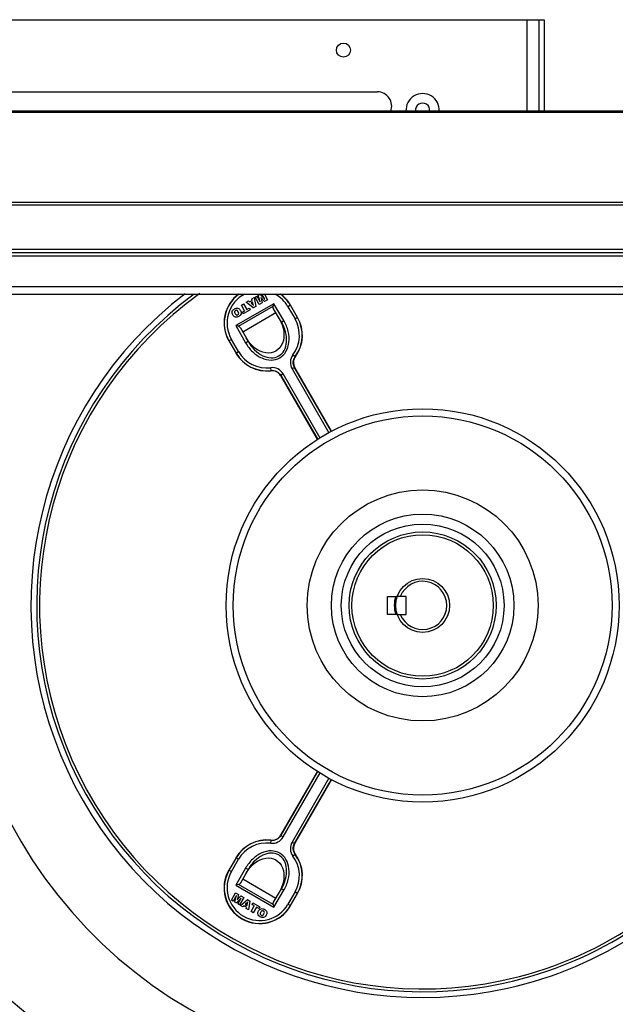
# Model space of a CAD drawing. Units: millimetres. Extents: x 343 to 11522, y 675 to 4738.
# Drawn here: x 10377 to 10588, y 3996 to 4344 of the extents above; entities that cross this region are included whole.
import ezdxf

# ---------------------------------------------------------------- set-up
doc = ezdxf.new("R2010")
doc.units = ezdxf.units.MM
doc.header["$LTSCALE"] = 50
doc.layers.add('7_ALL_ROUNDS', color=7, linetype='Continuous')

# ---------------------------------------------------------------- blocks, each defined once
blk = doc.blocks.new('TDXP_5TR_1')
at = {"layer": '7_ALL_ROUNDS', "color": 7, "linetype": 'Continuous'}
for p, q in [((10273.95, 4344.12), (10562.95, 4344.12)), ((10556.85, 4344.12), (10556.85, 4311.76)), ((10561.17, 4311.76), (10561.17, 4344.12)), ((10562.95, 4344.12), (10562.95, 4311.76)), ((10303.97, 4318.62), (10503.97, 4318.62)), ((10825.75, 4311.76), (10221.78, 4311.76)), ((10263.77, 4311.41), (10783.77, 4311.41)), ((10263.77, 4279.58), (10783.77, 4279.58)), ((10263.77, 4278.74), (10783.77, 4278.74)), ((10783.77, 4262.94), (10263.77, 4262.94)), ((10783.77, 4261.76), (10263.77, 4261.76)), ((10783.77, 4260.58), (10263.77, 4260.58)), ((10783.77, 4249.76), (10263.77, 4249.76)), ((10268, 4247.07), (10779.53, 4247.07)), ((10459.54, 4245.43), (10459.55, 4245.42)), ((10459.55, 4245.42), (10460.38, 4245.9)), ((10459.67, 4244.91), (10459.55, 4245.42)), ((10460.39, 4245.92), (10460.38, 4245.9)), ((10460.38, 4245.9), (10460.91, 4242.76)), ((10460.66, 4246.07), (10460.67, 4246.07)), ((10460.67, 4246.07), (10461.33, 4246.45)), ((10462.16, 4243.49), (10460.67, 4246.07)), ((10461.33, 4246.46), (10461.33, 4246.45)), ((10461.33, 4246.45), (10462.51, 4244.41)), ((10461.82, 4246.74), (10461.83, 4246.74)), ((10461.83, 4246.74), (10462.42, 4247.08)), ((10462.51, 4244.41), (10461.83, 4246.74)), ((10462.42, 4247.08), (10464.11, 4245.33)), ((10464.02, 4244.56), (10462.7, 4245.93)), ((10462.72, 4245.9), (10462.7, 4245.93)), ((10462.7, 4245.93), (10463.23, 4244.1)), ((10464.11, 4245.33), (10463.1, 4247.07)), ((10463.98, 4247.07), (10465.08, 4245.17)), ((10465.08, 4245.17), (10464.02, 4244.56)), ((10464.07, 4245.39), (10464.11, 4245.33)), ((10465.09, 4245.17), (10465.08, 4245.17)), ((10453.41, 4241.93), (10453.41, 4241.93)), ((10467.31, 4243.75), (10453.92, 4236.01)), ((10454.82, 4235.77), (10467.08, 4242.84)), ((10455.83, 4243.29), (10455.84, 4243.28)), ((10455.84, 4243.28), (10456.64, 4243.74)), ((10456.99, 4241.29), (10455.84, 4243.28)), ((10458.94, 4241.63), (10456.53, 4240.23)), ((10456.64, 4243.75), (10456.64, 4243.74)), ((10456.64, 4243.74), (10457.79, 4241.75)), ((10457.55, 4244.28), (10457.57, 4244.28)), ((10457.57, 4244.28), (10458.37, 4244.74)), ((10460.01, 4242.24), (10457.57, 4244.28)), ((10457.79, 4241.75), (10458.6, 4242.22)), ((10457.79, 4241.76), (10457.79, 4241.75)), ((10458.38, 4244.75), (10458.37, 4244.74)), ((10458.37, 4244.74), (10458.76, 4244.38)), ((10458.6, 4242.23), (10458.6, 4242.22)), ((10458.6, 4242.22), (10458.94, 4241.63)), ((10458.76, 4244.38), (10459.67, 4244.91)), ((10458.76, 4244.39), (10458.76, 4244.38)), ((10458.95, 4241.62), (10458.94, 4241.63)), ((10459.83, 4244.25), (10459.25, 4243.92)), ((10459.26, 4243.92), (10459.25, 4243.92)), ((10459.25, 4243.92), (10460.08, 4243.13)), ((10459.66, 4244.91), (10459.67, 4244.91)), ((10459.82, 4244.24), (10459.83, 4244.25)), ((10460.08, 4243.13), (10459.83, 4244.25)), ((10460, 4242.23), (10460.01, 4242.24)), ((10460.91, 4242.76), (10460.01, 4242.24)), ((10460.07, 4243.15), (10460.08, 4243.13)), ((10460.92, 4242.76), (10460.91, 4242.76)), ((10463.23, 4244.1), (10462.16, 4243.49)), ((10462.16, 4243.47), (10462.16, 4243.49)), ((10462.48, 4244.47), (10462.51, 4244.41)), ((10463.24, 4244.1), (10463.23, 4244.1)), ((10464.02, 4244.55), (10464.02, 4244.56)), ((10467.08, 4242.84), (10467.31, 4243.75)), ((10469.99, 4237.27), (10467.21, 4241.97)), ((10470.85, 4237.78), (10467.31, 4243.75)), ((10473.18, 4243.2), (10472.32, 4242.7)), ((10472.32, 4242.7), (10474.82, 4238.37)), ((10475.68, 4238.87), (10473.18, 4243.2)), ((10452.8, 4239.81), (10452.81, 4239.81)), ((10453.61, 4240.27), (10453.6, 4240.27)), ((10453.73, 4241.31), (10453.73, 4241.32)), ((10454.56, 4239.86), (10454.57, 4239.85)), ((10454.71, 4240.86), (10454.72, 4240.87)), ((10454.92, 4239.25), (10454.91, 4239.26)), ((10455.51, 4241.34), (10455.51, 4241.34)), ((10456.17, 4240.83), (10456.18, 4240.82)), ((10456.18, 4240.82), (10456.99, 4241.29)), ((10456.53, 4240.23), (10456.18, 4240.82)), ((10468.05, 4240.5), (10456.36, 4233.75)), ((10456.52, 4240.22), (10456.53, 4240.23)), ((10456.98, 4241.3), (10456.99, 4241.29)), ((10474.82, 4238.37), (10475.68, 4238.87)), ((10454.82, 4235.77), (10453.92, 4236.01)), ((10453.92, 4236.01), (10457.32, 4229.97)), ((10455.51, 4235.22), (10458.19, 4230.46)), ((10469.99, 4237.27), (10470.85, 4237.78)), ((10452.32, 4231.16), (10451.46, 4230.66)), ((10454.82, 4226.83), (10452.32, 4231.16)), ((10451.46, 4230.66), (10453.96, 4226.33)), ((10457.32, 4229.97), (10458.19, 4230.46)), ((10453.96, 4226.33), (10454.82, 4226.83)), ((10474.06, 4225.67), (10474.86, 4225.08)), ((10474.86, 4225.08), (10474.94, 4225.08)), ((10466.32, 4220.15), (10466.2, 4221.14)), ((10474.62, 4221.23), (10473.76, 4220.73)), ((10473.76, 4220.73), (10486.81, 4198.12)), ((10487.67, 4198.64), (10474.62, 4221.23)), ((10487.74, 4198.69), (10474.72, 4221.25)), ((10466.27, 4220.07), (10466.32, 4220.15)), ((10469.7, 4218.35), (10482.79, 4195.68)), ((10470.63, 4218.92), (10469.77, 4218.43)), ((10469.77, 4218.43), (10482.87, 4195.73)), ((10483.72, 4196.24), (10470.63, 4218.92)), ((10507.57, 4140.29), (10510.97, 4140.29)), ((10507.57, 4133.94), (10507.57, 4140.29)), ((10514.12, 4140.29), (10510.97, 4140.29)), ((10514.12, 4133.94), (10514.12, 4140.29)), ((10510.97, 4133.94), (10507.57, 4133.94)), ((10510.97, 4133.94), (10514.12, 4133.94)), ((10482.79, 4078.56), (10469.7, 4055.89)), ((10482.87, 4078.51), (10469.77, 4055.81)), ((10470.63, 4055.31), (10483.72, 4077.99)), ((10486.81, 4076.12), (10473.76, 4053.51)), ((10474.62, 4053.01), (10487.67, 4075.6)), ((10474.72, 4052.99), (10487.74, 4075.55)), ((10466.2, 4053.1), (10466.32, 4054.09)), ((10466.32, 4054.09), (10466.27, 4054.17)), ((10469.77, 4055.81), (10470.63, 4055.31)), ((10473.76, 4053.51), (10474.62, 4053.01)), ((10453.96, 4047.91), (10451.46, 4043.58)), ((10452.32, 4043.08), (10454.82, 4047.41)), ((10454.82, 4047.41), (10453.96, 4047.91)), ((10474.86, 4049.16), (10474.06, 4048.56)), ((10474.94, 4049.16), (10474.86, 4049.16)), ((10451.46, 4043.58), (10452.32, 4043.08)), ((10457.32, 4044.27), (10453.92, 4038.23)), ((10458.19, 4043.78), (10455.51, 4039.02)), ((10458.19, 4043.78), (10457.32, 4044.27)), ((10456.36, 4040.49), (10468.05, 4033.74)), ((10454.82, 4038.47), (10453.92, 4038.23)), ((10453.92, 4038.23), (10467.31, 4030.49)), ((10467.08, 4031.4), (10454.82, 4038.47)), ((10467.21, 4032.27), (10469.99, 4036.97)), ((10467.31, 4030.49), (10470.85, 4036.46)), ((10470.85, 4036.46), (10469.99, 4036.97)), ((10452.3, 4032.99), (10452.31, 4033)), ((10452.31, 4033), (10453.8, 4035.58)), ((10452.97, 4032.61), (10452.31, 4033)), ((10454.15, 4034.66), (10452.97, 4032.61)), ((10453.48, 4032.32), (10454.15, 4034.66)), ((10453.8, 4035.59), (10453.8, 4035.58)), ((10453.8, 4035.58), (10454.87, 4034.96)), ((10455.75, 4033.73), (10454.07, 4031.98)), ((10454.12, 4034.59), (10454.15, 4034.66)), ((10454.87, 4034.96), (10454.34, 4033.14)), ((10454.34, 4033.14), (10455.66, 4034.51)), ((10454.36, 4033.17), (10454.34, 4033.14)), ((10454.57, 4031.69), (10455.75, 4033.73)), ((10454.88, 4034.97), (10454.87, 4034.96)), ((10456.72, 4033.89), (10455.23, 4031.31)), ((10455.52, 4031.14), (10457.98, 4033.17)), ((10455.66, 4034.52), (10455.66, 4034.51)), ((10455.66, 4034.51), (10456.72, 4033.89)), ((10455.71, 4033.68), (10455.75, 4033.73)), ((10456.74, 4033.9), (10456.72, 4033.89)), ((10457.97, 4033.18), (10457.98, 4033.17)), ((10457.98, 4033.17), (10458.88, 4032.65)), ((10474.82, 4035.87), (10472.32, 4031.54)), ((10473.18, 4031.04), (10475.68, 4035.37)), ((10475.68, 4035.37), (10474.82, 4035.87)), ((10452.98, 4032.6), (10452.97, 4032.61)), ((10453.47, 4032.32), (10453.48, 4032.32)), ((10454.07, 4031.98), (10453.48, 4032.32)), ((10454.07, 4031.97), (10454.07, 4031.98)), ((10454.56, 4031.69), (10454.57, 4031.69)), ((10455.23, 4031.31), (10454.57, 4031.69)), ((10455.24, 4031.3), (10455.23, 4031.31)), ((10455.51, 4031.14), (10455.52, 4031.14)), ((10456.35, 4030.66), (10455.52, 4031.14)), ((10456.73, 4031.03), (10456.35, 4030.66)), ((10456.35, 4030.65), (10456.35, 4030.66)), ((10457.65, 4030.5), (10456.73, 4031.03)), ((10456.73, 4031.02), (10456.73, 4031.03)), ((10458.07, 4032.27), (10457.22, 4031.49)), ((10457.24, 4031.49), (10457.22, 4031.49)), ((10457.22, 4031.49), (10457.81, 4031.15)), ((10457.52, 4029.98), (10457.53, 4029.98)), ((10457.53, 4029.98), (10457.65, 4030.5)), ((10458.33, 4029.52), (10457.53, 4029.98)), ((10457.64, 4030.49), (10457.65, 4030.5)), ((10457.8, 4031.17), (10457.81, 4031.15)), ((10457.81, 4031.15), (10458.07, 4032.27)), ((10458.06, 4032.25), (10458.07, 4032.27)), ((10458.88, 4032.65), (10458.33, 4029.52)), ((10458.34, 4029.51), (10458.33, 4029.52)), ((10458.89, 4032.65), (10458.88, 4032.65)), ((10459.26, 4028.98), (10460.41, 4030.97)), ((10459.59, 4031.44), (10459.6, 4031.44)), ((10459.6, 4031.44), (10459.94, 4032.03)), ((10460.41, 4030.97), (10459.6, 4031.44)), ((10459.94, 4032.04), (10459.94, 4032.03)), ((10459.94, 4032.03), (10462.36, 4030.64)), ((10461.21, 4030.51), (10460.06, 4028.52)), ((10460.4, 4030.97), (10460.41, 4030.97)), ((10462.02, 4030.05), (10461.21, 4030.51)), ((10461.21, 4030.5), (10461.21, 4030.51)), ((10461.9, 4029.21), (10461.91, 4029.2)), ((10462.36, 4030.64), (10462.02, 4030.05)), ((10462.02, 4030.03), (10462.02, 4030.05)), ((10462.37, 4030.64), (10462.36, 4030.64)), ((10464.01, 4029.74), (10464.01, 4029.73)), ((10467.08, 4031.4), (10467.31, 4030.49)), ((10472.32, 4031.54), (10473.18, 4031.04)), ((10459.25, 4028.98), (10459.26, 4028.98)), ((10460.06, 4028.52), (10459.26, 4028.98)), ((10460.06, 4028.51), (10460.06, 4028.52)), ((10462.44, 4027.09), (10462.45, 4027.1)), ((10462.72, 4028.75), (10462.71, 4028.76)), ((10462.82, 4027.68), (10462.82, 4027.68)), ((10463.67, 4029.13), (10463.67, 4029.14)), ((10463.78, 4028.09), (10463.79, 4028.09)), ((10464.59, 4027.63), (10464.58, 4027.63))]:
    blk.add_line(p, q, dxfattribs=at)
for centre, radius in [((10491.95, 4333.37), 2.5), ((10519.95, 4137.12), 69.5), ((10519.95, 4137.12), 67), ((10519.95, 4137.12), 40.82), ((10519.95, 4137.12), 32.27), ((10519.95, 4137.12), 28.78), ((10519.95, 4137.12), 26), ((10519.95, 4137.12), 25), ((10519.95, 4137.12), 9.53)]:
    blk.add_circle(centre, radius, dxfattribs=at)
for centre, radius, start, end in [((10503.97, 4313.59), 5.03, 338.2316, 90), ((10519.95, 4312.12), 5.9, 356.4378, 183.5602), ((10519.95, 4312.12), 2.5, 351.565, 188.4481), ((10519.95, 4137.12), 138.53, 127.3386, 282.4877), ((10519.95, 4137.12), 136.5, 126.3111, 282.1083), ((10519.95, 4137.12), 135.5, 125.56, 281.9171), ((10462.32, 4236.93), 12.61, 126.1571, 210), ((10462.32, 4236.93), 12.54, 125.7818, 210), ((10462.32, 4236.93), 11.54, 117.3706, 210), ((10462.32, 4236.93), 11.54, 30, 61.8635), ((10462.32, 4236.93), 12.54, 30, 54.5745), ((10462.32, 4236.93), 12.61, 30, 54.3476), ((10464.82, 4232.6), 11.54, 323.1413, 30), ((10464.82, 4232.6), 12.54, 323.1413, 30), ((10464.82, 4232.6), 12.61, 323.3896, 30), ((10464.82, 4232.6), 12.61, 210, 276.6104), ((10464.82, 4232.6), 12.54, 210, 276.8587), ((10464.82, 4232.6), 11.54, 210, 276.8551), ((10504.95, 4148.12), 231, 180, 274.9697), ((10504.95, 4148.12), 224.9, 180, 275.0872), ((10519.95, 4137.12), 8.53, 201.8658, 158.1342), ((10504.95, 4148.12), 199.31, 183.1638, 272.3121), ((10519.95, 4137.12), 164.74, 180, 267.5795), ((10519.95, 4137.12), 10.03, 161.4785, 198.1612), ((10519.95, 4137.12), 135.5, 281.9171, 324.8043), ((10519.95, 4137.12), 136.5, 282.1083, 324.5683), ((10464.82, 4041.64), 12.61, 83.3896, 150), ((10464.82, 4041.64), 12.54, 83.1413, 150), ((10519.95, 4137.12), 138.53, 282.4877, 324.1654), ((10464.82, 4041.64), 11.54, 83.1466, 150), ((10464.82, 4041.64), 11.54, 330, 36.8587), ((10464.82, 4041.64), 12.54, 330, 36.8587), ((10464.82, 4041.64), 12.61, 330, 36.6104), ((10462.32, 4037.31), 12.61, 150, 330), ((10462.32, 4037.31), 12.54, 150, 330), ((10462.32, 4037.31), 11.54, 150, 330)]:
    blk.add_arc(centre, radius, start, end, dxfattribs=at)
at = {"layer": '7_ALL_ROUNDS', "color": 7, "linetype": 'Continuous', "extrusion": (0, 0, -1)}
for centre, major_axis in [((10463.48, 4234.91), (-4.55, 7.88)), ((10463.48, 4039.32), (-4.55, -7.88))]:
    blk.add_ellipse(centre, major_axis=major_axis, ratio=0.745385, start_param=1.555189, end_param=4.727996, dxfattribs=at)
at = {"layer": '7_ALL_ROUNDS', "color": 7, "linetype": 'Continuous'}
for points, knots in [([(10452.81, 4239.81), (10452.71, 4239.99), (10452.54, 4240.38), (10452.55, 4241.03), (10452.89, 4241.58), (10453.24, 4241.82), (10453.41, 4241.93)], [0, 0, 0, 0, 0.250334, 0.500296, 0.750005, 1, 1, 1, 1]), ([(10453.41, 4241.93), (10453.59, 4242.03), (10453.97, 4242.2), (10454.62, 4242.19), (10455.17, 4241.86), (10455.4, 4241.52), (10455.51, 4241.34)], [0, 0, 0, 0, 0.250203, 0.500084, 0.749913, 1, 1, 1, 1]), ([(10467.21, 4241.96), (10467.18, 4242.02), (10467.04, 4242.29), (10467.02, 4242.62), (10467.08, 4242.84)], [0, 0, 0, 0, 0.243376, 1, 1, 1, 1]), ([(10454.91, 4239.26), (10454.73, 4239.16), (10454.36, 4238.99), (10453.72, 4238.98), (10453.16, 4239.3), (10452.92, 4239.64), (10452.81, 4239.81)], [0, 0, 0, 0, 0.250155, 0.500051, 0.749895, 1, 1, 1, 1]), ([(10453.73, 4241.32), (10453.65, 4241.27), (10453.48, 4241.14), (10453.39, 4240.83), (10453.47, 4240.53), (10453.56, 4240.36), (10453.6, 4240.27)], [0, 0, 0, 0, 0.249948, 0.499632, 0.749925, 1, 1, 1, 1]), ([(10453.6, 4240.27), (10453.7, 4240.1), (10453.88, 4239.84), (10454.29, 4239.73), (10454.48, 4239.8), (10454.57, 4239.85)], [0, 0, 0, 0, 0.498539, 0.74737, 1, 1, 1, 1]), ([(10454.72, 4240.87), (10454.67, 4240.96), (10454.56, 4241.13), (10454.34, 4241.36), (10454.02, 4241.45), (10453.82, 4241.37), (10453.73, 4241.32)], [0, 0, 0, 0, 0.250028, 0.500434, 0.750029, 1, 1, 1, 1]), ([(10454.57, 4239.85), (10454.65, 4239.9), (10454.81, 4240.02), (10454.94, 4240.41), (10454.81, 4240.7), (10454.72, 4240.87)], [0, 0, 0, 0, 0.252604, 0.502141, 1, 1, 1, 1]), ([(10455.51, 4241.34), (10455.6, 4241.16), (10455.78, 4240.78), (10455.76, 4240.14), (10455.43, 4239.6), (10455.09, 4239.36), (10454.91, 4239.26)], [0, 0, 0, 0, 0.250096, 0.499924, 0.749842, 1, 1, 1, 1]), ([(10454.82, 4235.77), (10454.9, 4235.74), (10455.19, 4235.63), (10455.41, 4235.4), (10455.52, 4235.21)], [0, 0, 0, 0, 0.266016, 1, 1, 1, 1]), ([(10457.32, 4229.97), (10457.99, 4228.77), (10459.63, 4226.64), (10462.8, 4224.43), (10466.27, 4223.57), (10469.56, 4224.39), (10471.91, 4226.83), (10472.91, 4230.27), (10472.58, 4234.11), (10471.55, 4236.6), (10470.85, 4237.78)], [0, 0, 0, 0, 0.141228, 0.273691, 0.392316, 0.5, 0.607684, 0.726309, 0.858772, 1, 1, 1, 1]), ([(10458.19, 4230.46), (10458.81, 4229.35), (10460.3, 4227.36), (10463.15, 4225.27), (10466.24, 4224.38), (10469.19, 4225.04), (10471.23, 4227.26), (10472.01, 4230.38), (10471.61, 4233.89), (10470.64, 4236.18), (10469.99, 4237.27)], [0, 0, 0, 0, 0.144342, 0.278394, 0.395898, 0.5, 0.604102, 0.721606, 0.855658, 1, 1, 1, 1]), ([(10474.06, 4225.67), (10473.54, 4224.99), (10472.9, 4223.27), (10473.33, 4221.48), (10473.76, 4220.73)], [0, 0, 0, 0, 0.499284, 1, 1, 1, 1]), ([(10474.62, 4221.23), (10474.29, 4221.81), (10473.95, 4223.2), (10474.45, 4224.54), (10474.86, 4225.08)], [0, 0, 0, 0, 0.500652, 1, 1, 1, 1]), ([(10474.94, 4225.08), (10474.54, 4224.54), (10474.05, 4223.21), (10474.39, 4221.82), (10474.72, 4221.25)], [0, 0, 0, 0, 0.500008, 1, 1, 1, 1]), ([(10470.63, 4218.92), (10470.2, 4219.67), (10468.87, 4220.94), (10467.06, 4221.24), (10466.2, 4221.14)], [0, 0, 0, 0, 0.499262, 1, 1, 1, 1]), ([(10469.7, 4218.35), (10469.37, 4218.93), (10468.34, 4219.91), (10466.94, 4220.15), (10466.27, 4220.07)], [0, 0, 0, 0, 0.499992, 1, 1, 1, 1]), ([(10466.32, 4220.15), (10466.99, 4220.23), (10468.4, 4219.99), (10469.43, 4219.01), (10469.77, 4218.43)], [0, 0, 0, 0, 0.500802, 1, 1, 1, 1]), ([(10466.2, 4053.1), (10467.05, 4053), (10468.87, 4053.3), (10470.2, 4054.57), (10470.63, 4055.31)], [0, 0, 0, 0, 0.499285, 1, 1, 1, 1]), ([(10466.27, 4054.17), (10466.94, 4054.09), (10468.34, 4054.33), (10469.37, 4055.31), (10469.7, 4055.89)], [0, 0, 0, 0, 0.500008, 1, 1, 1, 1]), ([(10469.77, 4055.81), (10469.43, 4055.23), (10468.39, 4054.25), (10466.98, 4054.01), (10466.32, 4054.09)], [0, 0, 0, 0, 0.500652, 1, 1, 1, 1]), ([(10470.85, 4036.46), (10471.55, 4037.63), (10472.58, 4040.13), (10472.91, 4043.97), (10471.91, 4047.41), (10469.56, 4049.85), (10466.27, 4050.67), (10462.8, 4049.81), (10459.63, 4047.6), (10457.99, 4045.46), (10457.32, 4044.27)], [0, 0, 0, 0, 0.141228, 0.273691, 0.392316, 0.5, 0.607684, 0.726309, 0.858772, 1, 1, 1, 1]), ([(10473.76, 4053.51), (10473.33, 4052.76), (10472.9, 4050.98), (10473.54, 4049.25), (10474.06, 4048.56)], [0, 0, 0, 0, 0.499263, 1, 1, 1, 1]), ([(10474.86, 4049.16), (10474.45, 4049.7), (10473.95, 4051.04), (10474.29, 4052.43), (10474.62, 4053.01)], [0, 0, 0, 0, 0.500802, 1, 1, 1, 1]), ([(10474.72, 4052.99), (10474.39, 4052.41), (10474.05, 4051.03), (10474.54, 4049.7), (10474.94, 4049.16)], [0, 0, 0, 0, 0.499992, 1, 1, 1, 1]), ([(10469.99, 4036.97), (10470.64, 4038.06), (10471.61, 4040.35), (10472.01, 4043.86), (10471.23, 4046.98), (10469.19, 4049.2), (10466.24, 4049.86), (10463.15, 4048.97), (10460.3, 4046.87), (10458.81, 4044.89), (10458.19, 4043.78)], [0, 0, 0, 0, 0.144342, 0.278394, 0.395898, 0.5, 0.604102, 0.721606, 0.855658, 1, 1, 1, 1]), ([(10455.52, 4039.03), (10455.49, 4038.97), (10455.32, 4038.72), (10455.05, 4038.53), (10454.82, 4038.47)], [0, 0, 0, 0, 0.243376, 1, 1, 1, 1]), ([(10462.45, 4027.1), (10462.27, 4027.2), (10461.93, 4027.45), (10461.62, 4028.01), (10461.63, 4028.65), (10461.81, 4029.02), (10461.91, 4029.2)], [0, 0, 0, 0, 0.250203, 0.500084, 0.749913, 1, 1, 1, 1]), ([(10461.91, 4029.2), (10462.01, 4029.38), (10462.26, 4029.71), (10462.82, 4030.02), (10463.46, 4030), (10463.83, 4029.83), (10464.01, 4029.73)], [0, 0, 0, 0, 0.250096, 0.499924, 0.749842, 1, 1, 1, 1]), ([(10463.67, 4029.14), (10463.58, 4029.18), (10463.4, 4029.26), (10463, 4029.18), (10462.81, 4028.92), (10462.71, 4028.76)], [0, 0, 0, 0, 0.252604, 0.502141, 1, 1, 1, 1]), ([(10464.01, 4029.73), (10464.19, 4029.63), (10464.52, 4029.38), (10464.84, 4028.83), (10464.85, 4028.19), (10464.68, 4027.81), (10464.58, 4027.63)], [0, 0, 0, 0, 0.250155, 0.500051, 0.749895, 1, 1, 1, 1]), ([(10467.08, 4031.4), (10467.06, 4031.48), (10467.01, 4031.78), (10467.1, 4032.09), (10467.21, 4032.28)], [0, 0, 0, 0, 0.266016, 1, 1, 1, 1]), ([(10464.58, 4027.63), (10464.48, 4027.45), (10464.23, 4027.11), (10463.66, 4026.8), (10463.01, 4026.81), (10462.63, 4027), (10462.45, 4027.1)], [0, 0, 0, 0, 0.250334, 0.500296, 0.750005, 1, 1, 1, 1]), ([(10462.71, 4028.76), (10462.66, 4028.67), (10462.57, 4028.48), (10462.47, 4028.18), (10462.56, 4027.86), (10462.73, 4027.73), (10462.82, 4027.68)], [0, 0, 0, 0, 0.250028, 0.500434, 0.750029, 1, 1, 1, 1]), ([(10462.82, 4027.68), (10462.9, 4027.63), (10463.1, 4027.55), (10463.41, 4027.63), (10463.63, 4027.84), (10463.74, 4028), (10463.79, 4028.09)], [0, 0, 0, 0, 0.249948, 0.499632, 0.749925, 1, 1, 1, 1]), ([(10463.79, 4028.09), (10463.88, 4028.26), (10464.02, 4028.55), (10463.91, 4028.95), (10463.75, 4029.09), (10463.67, 4029.14)], [0, 0, 0, 0, 0.498539, 0.74737, 1, 1, 1, 1])]:
    blk.add_open_spline(points, degree=3, knots=knots, dxfattribs=at)

msp = doc.modelspace()

# ---------------------------------------------------------------- block references
msp.add_blockref('TDXP_5TR_1', (0, 0))

doc.saveas('drawing.dxf')
